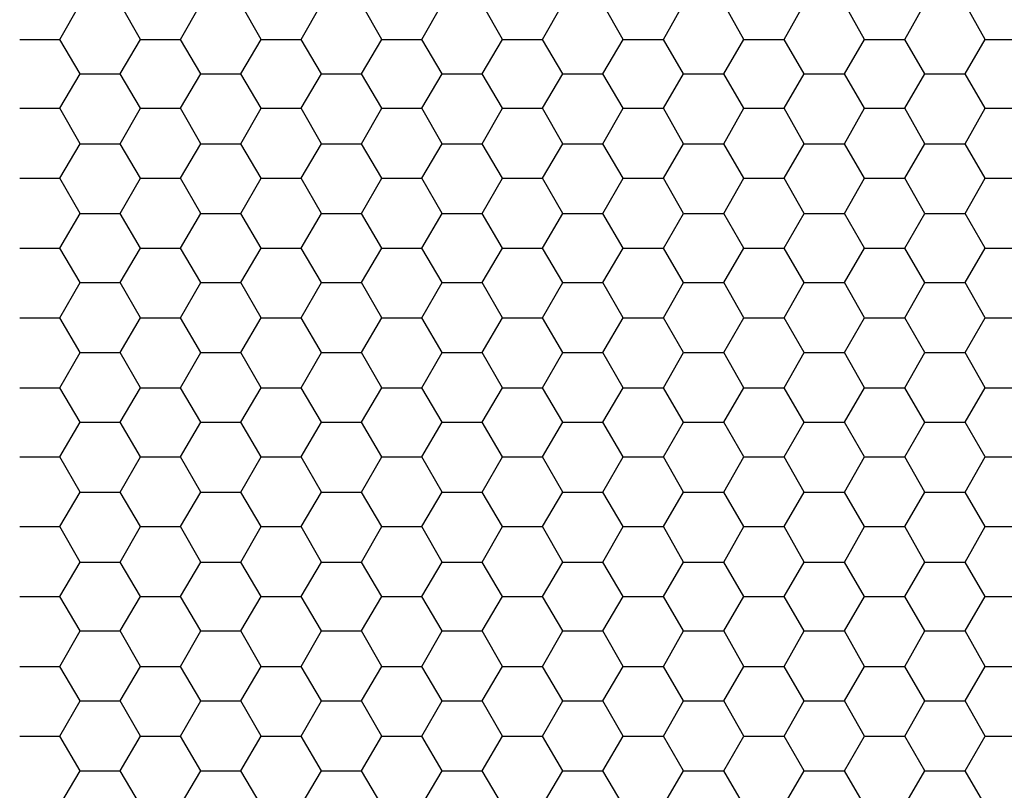
# Model space of a CAD drawing. Units: millimetres. Extents: x 10 to 584, y 10 to 410.
# Drawn here: x 392 to 455, y 110 to 159 of the extents above; entities that cross this region are included whole.
import ezdxf

# ---------------------------------------------------------------- set-up
doc = ezdxf.new("R2010")
doc.units = ezdxf.units.MM
doc.layers.add('layer_1', color=7, linetype='Continuous')

msp = doc.modelspace()

# ---------------------------------------------------------------- linework, layer by layer
at = {"layer": 'layer_1', "color": 7, "linetype": 'Continuous'}
for points in [[(394.973, 157.72), (394.973, 157.72), (396.242, 159.956), (396.242, 159.956)], [(400.048, 157.72), (400.048, 157.72), (398.78, 159.956), (398.78, 159.956)], [(402.586, 157.72), (402.586, 157.72), (403.855, 159.956), (403.855, 159.956)], [(407.661, 157.72), (407.661, 157.72), (406.392, 159.956), (406.392, 159.956)], [(410.199, 157.72), (410.199, 157.72), (411.467, 159.956), (411.467, 159.956)], [(415.274, 157.72), (415.274, 157.72), (414.004, 159.956), (414.004, 159.956)], [(417.811, 157.72), (417.811, 157.72), (419.079, 159.956), (419.079, 159.956)], [(422.885, 157.72), (422.885, 157.72), (421.617, 159.956), (421.617, 159.956)], [(425.423, 157.72), (425.423, 157.72), (426.692, 159.956), (426.692, 159.956)], [(430.498, 157.72), (430.498, 157.72), (429.229, 159.956), (429.229, 159.956)], [(433.035, 157.72), (433.035, 157.72), (434.304, 159.956), (434.304, 159.956)], [(438.11, 157.72), (438.11, 157.72), (436.841, 159.956), (436.841, 159.956)], [(440.648, 157.72), (440.648, 157.72), (441.917, 159.956), (441.917, 159.956)], [(445.723, 157.72), (445.723, 157.72), (444.454, 159.956), (444.454, 159.956)], [(448.26, 157.72), (448.26, 157.72), (449.529, 159.956), (449.529, 159.956)], [(453.335, 157.72), (453.335, 157.72), (452.066, 159.956), (452.066, 159.956)], [(392.436, 157.72), (392.436, 157.72), (394.973, 157.72), (394.973, 157.72)], [(396.242, 155.546), (396.242, 155.546), (394.973, 157.72), (394.973, 157.72)], [(398.78, 155.546), (398.78, 155.546), (400.048, 157.72), (400.048, 157.72)], [(400.048, 157.72), (400.048, 157.72), (402.586, 157.72), (402.586, 157.72)], [(403.855, 155.546), (403.855, 155.546), (402.586, 157.72), (402.586, 157.72)], [(406.392, 155.546), (406.392, 155.546), (407.661, 157.72), (407.661, 157.72)], [(407.661, 157.72), (407.661, 157.72), (410.199, 157.72), (410.199, 157.72)], [(411.467, 155.546), (411.467, 155.546), (410.199, 157.72), (410.199, 157.72)], [(414.004, 155.546), (414.004, 155.546), (415.274, 157.72), (415.274, 157.72)], [(415.274, 157.72), (415.274, 157.72), (417.811, 157.72), (417.811, 157.72)], [(419.079, 155.546), (419.079, 155.546), (417.811, 157.72), (417.811, 157.72)], [(421.617, 155.546), (421.617, 155.546), (422.885, 157.72), (422.885, 157.72)], [(422.885, 157.72), (422.885, 157.72), (425.423, 157.72), (425.423, 157.72)], [(426.692, 155.546), (426.692, 155.546), (425.423, 157.72), (425.423, 157.72)], [(429.229, 155.546), (429.229, 155.546), (430.498, 157.72), (430.498, 157.72)], [(430.498, 157.72), (430.498, 157.72), (433.035, 157.72), (433.035, 157.72)], [(434.304, 155.546), (434.304, 155.546), (433.035, 157.72), (433.035, 157.72)], [(436.841, 155.546), (436.841, 155.546), (438.11, 157.72), (438.11, 157.72)], [(438.11, 157.72), (438.11, 157.72), (440.648, 157.72), (440.648, 157.72)], [(441.917, 155.546), (441.917, 155.546), (440.648, 157.72), (440.648, 157.72)], [(444.454, 155.546), (444.454, 155.546), (445.723, 157.72), (445.723, 157.72)], [(445.723, 157.72), (445.723, 157.72), (448.26, 157.72), (448.26, 157.72)], [(449.529, 155.546), (449.529, 155.546), (448.26, 157.72), (448.26, 157.72)], [(452.066, 155.546), (452.066, 155.546), (453.335, 157.72), (453.335, 157.72)], [(453.335, 157.72), (453.335, 157.72), (455.872, 157.72), (455.872, 157.72)], [(394.973, 153.371), (394.973, 153.371), (396.242, 155.546), (396.242, 155.546)], [(396.242, 155.546), (396.242, 155.546), (398.78, 155.546), (398.78, 155.546)], [(400.048, 153.371), (400.048, 153.371), (398.78, 155.546), (398.78, 155.546)], [(402.586, 153.371), (402.586, 153.371), (403.855, 155.546), (403.855, 155.546)], [(403.855, 155.546), (403.855, 155.546), (406.392, 155.546), (406.392, 155.546)], [(407.661, 153.371), (407.661, 153.371), (406.392, 155.546), (406.392, 155.546)], [(410.199, 153.371), (410.199, 153.371), (411.467, 155.546), (411.467, 155.546)], [(411.467, 155.546), (411.467, 155.546), (414.004, 155.546), (414.004, 155.546)], [(415.274, 153.371), (415.274, 153.371), (414.004, 155.546), (414.004, 155.546)], [(417.811, 153.371), (417.811, 153.371), (419.079, 155.546), (419.079, 155.546)], [(419.079, 155.546), (419.079, 155.546), (421.617, 155.546), (421.617, 155.546)], [(422.885, 153.371), (422.885, 153.371), (421.617, 155.546), (421.617, 155.546)], [(425.423, 153.371), (425.423, 153.371), (426.692, 155.546), (426.692, 155.546)], [(426.692, 155.546), (426.692, 155.546), (429.229, 155.546), (429.229, 155.546)], [(430.498, 153.371), (430.498, 153.371), (429.229, 155.546), (429.229, 155.546)], [(433.035, 153.371), (433.035, 153.371), (434.304, 155.546), (434.304, 155.546)], [(434.304, 155.546), (434.304, 155.546), (436.841, 155.546), (436.841, 155.546)], [(438.11, 153.371), (438.11, 153.371), (436.841, 155.546), (436.841, 155.546)], [(440.648, 153.371), (440.648, 153.371), (441.917, 155.546), (441.917, 155.546)], [(441.917, 155.546), (441.917, 155.546), (444.454, 155.546), (444.454, 155.546)], [(445.723, 153.371), (445.723, 153.371), (444.454, 155.546), (444.454, 155.546)], [(448.26, 153.371), (448.26, 153.371), (449.529, 155.546), (449.529, 155.546)], [(449.529, 155.546), (449.529, 155.546), (452.066, 155.546), (452.066, 155.546)], [(453.335, 153.371), (453.335, 153.371), (452.066, 155.546), (452.066, 155.546)], [(392.436, 153.371), (392.436, 153.371), (394.973, 153.371), (394.973, 153.371)], [(396.242, 151.135), (396.242, 151.135), (394.973, 153.371), (394.973, 153.371)], [(398.78, 151.135), (398.78, 151.135), (400.048, 153.371), (400.048, 153.371)], [(400.048, 153.371), (400.048, 153.371), (402.586, 153.371), (402.586, 153.371)], [(403.855, 151.135), (403.855, 151.135), (402.586, 153.371), (402.586, 153.371)], [(406.392, 151.135), (406.392, 151.135), (407.661, 153.371), (407.661, 153.371)], [(407.661, 153.371), (407.661, 153.371), (410.199, 153.371), (410.199, 153.371)], [(411.467, 151.135), (411.467, 151.135), (410.199, 153.371), (410.199, 153.371)], [(414.004, 151.135), (414.004, 151.135), (415.274, 153.371), (415.274, 153.371)], [(415.274, 153.371), (415.274, 153.371), (417.811, 153.371), (417.811, 153.371)], [(419.079, 151.135), (419.079, 151.135), (417.811, 153.371), (417.811, 153.371)], [(421.617, 151.135), (421.617, 151.135), (422.885, 153.371), (422.885, 153.371)], [(422.885, 153.371), (422.885, 153.371), (425.423, 153.371), (425.423, 153.371)], [(426.692, 151.135), (426.692, 151.135), (425.423, 153.371), (425.423, 153.371)], [(429.229, 151.135), (429.229, 151.135), (430.498, 153.371), (430.498, 153.371)], [(430.498, 153.371), (430.498, 153.371), (433.035, 153.371), (433.035, 153.371)], [(434.304, 151.135), (434.304, 151.135), (433.035, 153.371), (433.035, 153.371)], [(436.841, 151.135), (436.841, 151.135), (438.11, 153.371), (438.11, 153.371)], [(438.11, 153.371), (438.11, 153.371), (440.648, 153.371), (440.648, 153.371)], [(441.917, 151.135), (441.917, 151.135), (440.648, 153.371), (440.648, 153.371)], [(444.454, 151.135), (444.454, 151.135), (445.723, 153.371), (445.723, 153.371)], [(445.723, 153.371), (445.723, 153.371), (448.26, 153.371), (448.26, 153.371)], [(449.529, 151.135), (449.529, 151.135), (448.26, 153.371), (448.26, 153.371)], [(452.066, 151.135), (452.066, 151.135), (453.335, 153.371), (453.335, 153.371)], [(453.335, 153.371), (453.335, 153.371), (455.872, 153.371), (455.872, 153.371)], [(394.973, 148.961), (394.973, 148.961), (396.242, 151.135), (396.242, 151.135)], [(396.242, 151.135), (396.242, 151.135), (398.78, 151.135), (398.78, 151.135)], [(400.048, 148.961), (400.048, 148.961), (398.78, 151.135), (398.78, 151.135)], [(402.586, 148.961), (402.586, 148.961), (403.855, 151.135), (403.855, 151.135)], [(403.855, 151.135), (403.855, 151.135), (406.392, 151.135), (406.392, 151.135)], [(407.661, 148.961), (407.661, 148.961), (406.392, 151.135), (406.392, 151.135)], [(410.199, 148.961), (410.199, 148.961), (411.467, 151.135), (411.467, 151.135)], [(411.467, 151.135), (411.467, 151.135), (414.004, 151.135), (414.004, 151.135)], [(415.274, 148.961), (415.274, 148.961), (414.004, 151.135), (414.004, 151.135)], [(417.811, 148.961), (417.811, 148.961), (419.079, 151.135), (419.079, 151.135)], [(419.079, 151.135), (419.079, 151.135), (421.617, 151.135), (421.617, 151.135)], [(422.885, 148.961), (422.885, 148.961), (421.617, 151.135), (421.617, 151.135)], [(425.423, 148.961), (425.423, 148.961), (426.692, 151.135), (426.692, 151.135)], [(426.692, 151.135), (426.692, 151.135), (429.229, 151.135), (429.229, 151.135)], [(430.498, 148.961), (430.498, 148.961), (429.229, 151.135), (429.229, 151.135)], [(433.035, 148.961), (433.035, 148.961), (434.304, 151.135), (434.304, 151.135)], [(434.304, 151.135), (434.304, 151.135), (436.841, 151.135), (436.841, 151.135)], [(438.11, 148.961), (438.11, 148.961), (436.841, 151.135), (436.841, 151.135)], [(440.648, 148.961), (440.648, 148.961), (441.917, 151.135), (441.917, 151.135)], [(441.917, 151.135), (441.917, 151.135), (444.454, 151.135), (444.454, 151.135)], [(445.723, 148.961), (445.723, 148.961), (444.454, 151.135), (444.454, 151.135)], [(448.26, 148.961), (448.26, 148.961), (449.529, 151.135), (449.529, 151.135)], [(449.529, 151.135), (449.529, 151.135), (452.066, 151.135), (452.066, 151.135)], [(453.335, 148.961), (453.335, 148.961), (452.066, 151.135), (452.066, 151.135)], [(392.436, 148.961), (392.436, 148.961), (394.973, 148.961), (394.973, 148.961)], [(396.242, 146.724), (396.242, 146.724), (394.973, 148.961), (394.973, 148.961)], [(398.78, 146.724), (398.78, 146.724), (400.048, 148.961), (400.048, 148.961)], [(400.048, 148.961), (400.048, 148.961), (402.586, 148.961), (402.586, 148.961)], [(403.855, 146.724), (403.855, 146.724), (402.586, 148.961), (402.586, 148.961)], [(406.392, 146.724), (406.392, 146.724), (407.661, 148.961), (407.661, 148.961)], [(407.661, 148.961), (407.661, 148.961), (410.199, 148.961), (410.199, 148.961)], [(411.467, 146.724), (411.467, 146.724), (410.199, 148.961), (410.199, 148.961)], [(414.004, 146.724), (414.004, 146.724), (415.274, 148.961), (415.274, 148.961)], [(415.274, 148.961), (415.274, 148.961), (417.811, 148.961), (417.811, 148.961)], [(419.079, 146.724), (419.079, 146.724), (417.811, 148.961), (417.811, 148.961)], [(421.617, 146.724), (421.617, 146.724), (422.885, 148.961), (422.885, 148.961)], [(422.885, 148.961), (422.885, 148.961), (425.423, 148.961), (425.423, 148.961)], [(426.692, 146.724), (426.692, 146.724), (425.423, 148.961), (425.423, 148.961)], [(429.229, 146.724), (429.229, 146.724), (430.498, 148.961), (430.498, 148.961)], [(430.498, 148.961), (430.498, 148.961), (433.035, 148.961), (433.035, 148.961)], [(434.304, 146.724), (434.304, 146.724), (433.035, 148.961), (433.035, 148.961)], [(436.841, 146.724), (436.841, 146.724), (438.11, 148.961), (438.11, 148.961)], [(438.11, 148.961), (438.11, 148.961), (440.648, 148.961), (440.648, 148.961)], [(441.917, 146.724), (441.917, 146.724), (440.648, 148.961), (440.648, 148.961)], [(444.454, 146.724), (444.454, 146.724), (445.723, 148.961), (445.723, 148.961)], [(445.723, 148.961), (445.723, 148.961), (448.26, 148.961), (448.26, 148.961)], [(449.529, 146.724), (449.529, 146.724), (448.26, 148.961), (448.26, 148.961)], [(452.066, 146.724), (452.066, 146.724), (453.335, 148.961), (453.335, 148.961)], [(453.335, 148.961), (453.335, 148.961), (455.872, 148.961), (455.872, 148.961)], [(394.973, 144.549), (394.973, 144.549), (396.242, 146.724), (396.242, 146.724)], [(396.242, 146.724), (396.242, 146.724), (398.78, 146.724), (398.78, 146.724)], [(400.048, 144.549), (400.048, 144.549), (398.78, 146.724), (398.78, 146.724)], [(402.586, 144.549), (402.586, 144.549), (403.855, 146.724), (403.855, 146.724)], [(403.855, 146.724), (403.855, 146.724), (406.392, 146.724), (406.392, 146.724)], [(407.661, 144.549), (407.661, 144.549), (406.392, 146.724), (406.392, 146.724)], [(410.199, 144.549), (410.199, 144.549), (411.467, 146.724), (411.467, 146.724)], [(411.467, 146.724), (411.467, 146.724), (414.004, 146.724), (414.004, 146.724)], [(415.274, 144.549), (415.274, 144.549), (414.004, 146.724), (414.004, 146.724)], [(417.811, 144.549), (417.811, 144.549), (419.079, 146.724), (419.079, 146.724)], [(419.079, 146.724), (419.079, 146.724), (421.617, 146.724), (421.617, 146.724)], [(422.885, 144.549), (422.885, 144.549), (421.617, 146.724), (421.617, 146.724)], [(425.423, 144.549), (425.423, 144.549), (426.692, 146.724), (426.692, 146.724)], [(426.692, 146.724), (426.692, 146.724), (429.229, 146.724), (429.229, 146.724)], [(430.498, 144.549), (430.498, 144.549), (429.229, 146.724), (429.229, 146.724)], [(433.035, 144.549), (433.035, 144.549), (434.304, 146.724), (434.304, 146.724)], [(434.304, 146.724), (434.304, 146.724), (436.841, 146.724), (436.841, 146.724)], [(438.11, 144.549), (438.11, 144.549), (436.841, 146.724), (436.841, 146.724)], [(440.648, 144.549), (440.648, 144.549), (441.917, 146.724), (441.917, 146.724)], [(441.917, 146.724), (441.917, 146.724), (444.454, 146.724), (444.454, 146.724)], [(445.723, 144.549), (445.723, 144.549), (444.454, 146.724), (444.454, 146.724)], [(448.26, 144.549), (448.26, 144.549), (449.529, 146.724), (449.529, 146.724)], [(449.529, 146.724), (449.529, 146.724), (452.066, 146.724), (452.066, 146.724)], [(453.335, 144.549), (453.335, 144.549), (452.066, 146.724), (452.066, 146.724)], [(392.436, 144.549), (392.436, 144.549), (394.973, 144.549), (394.973, 144.549)], [(396.242, 142.375), (396.242, 142.375), (394.973, 144.549), (394.973, 144.549)], [(398.78, 142.375), (398.78, 142.375), (400.048, 144.549), (400.048, 144.549)], [(400.048, 144.549), (400.048, 144.549), (402.586, 144.549), (402.586, 144.549)], [(403.855, 142.375), (403.855, 142.375), (402.586, 144.549), (402.586, 144.549)], [(406.392, 142.375), (406.392, 142.375), (407.661, 144.549), (407.661, 144.549)], [(407.661, 144.549), (407.661, 144.549), (410.199, 144.549), (410.199, 144.549)], [(411.467, 142.375), (411.467, 142.375), (410.199, 144.549), (410.199, 144.549)], [(414.004, 142.375), (414.004, 142.375), (415.274, 144.549), (415.274, 144.549)], [(415.274, 144.549), (415.274, 144.549), (417.811, 144.549), (417.811, 144.549)], [(419.079, 142.375), (419.079, 142.375), (417.811, 144.549), (417.811, 144.549)], [(421.617, 142.375), (421.617, 142.375), (422.885, 144.549), (422.885, 144.549)], [(422.885, 144.549), (422.885, 144.549), (425.423, 144.549), (425.423, 144.549)], [(426.692, 142.375), (426.692, 142.375), (425.423, 144.549), (425.423, 144.549)], [(429.229, 142.375), (429.229, 142.375), (430.498, 144.549), (430.498, 144.549)], [(430.498, 144.549), (430.498, 144.549), (433.035, 144.549), (433.035, 144.549)], [(434.304, 142.375), (434.304, 142.375), (433.035, 144.549), (433.035, 144.549)], [(436.841, 142.375), (436.841, 142.375), (438.11, 144.549), (438.11, 144.549)], [(438.11, 144.549), (438.11, 144.549), (440.648, 144.549), (440.648, 144.549)], [(441.917, 142.375), (441.917, 142.375), (440.648, 144.549), (440.648, 144.549)], [(444.454, 142.375), (444.454, 142.375), (445.723, 144.549), (445.723, 144.549)], [(445.723, 144.549), (445.723, 144.549), (448.26, 144.549), (448.26, 144.549)], [(449.529, 142.375), (449.529, 142.375), (448.26, 144.549), (448.26, 144.549)], [(452.066, 142.375), (452.066, 142.375), (453.335, 144.549), (453.335, 144.549)], [(453.335, 144.549), (453.335, 144.549), (455.872, 144.549), (455.872, 144.549)], [(394.973, 140.139), (394.973, 140.139), (396.242, 142.375), (396.242, 142.375)], [(396.242, 142.375), (396.242, 142.375), (398.78, 142.375), (398.78, 142.375)], [(400.048, 140.139), (400.048, 140.139), (398.78, 142.375), (398.78, 142.375)], [(402.586, 140.139), (402.586, 140.139), (403.855, 142.375), (403.855, 142.375)], [(403.855, 142.375), (403.855, 142.375), (406.392, 142.375), (406.392, 142.375)], [(407.661, 140.139), (407.661, 140.139), (406.392, 142.375), (406.392, 142.375)], [(410.199, 140.139), (410.199, 140.139), (411.467, 142.375), (411.467, 142.375)], [(411.467, 142.375), (411.467, 142.375), (414.004, 142.375), (414.004, 142.375)], [(415.274, 140.139), (415.274, 140.139), (414.004, 142.375), (414.004, 142.375)], [(417.811, 140.139), (417.811, 140.139), (419.079, 142.375), (419.079, 142.375)], [(419.079, 142.375), (419.079, 142.375), (421.617, 142.375), (421.617, 142.375)], [(422.885, 140.139), (422.885, 140.139), (421.617, 142.375), (421.617, 142.375)], [(425.423, 140.139), (425.423, 140.139), (426.692, 142.375), (426.692, 142.375)], [(426.692, 142.375), (426.692, 142.375), (429.229, 142.375), (429.229, 142.375)], [(430.498, 140.139), (430.498, 140.139), (429.229, 142.375), (429.229, 142.375)], [(433.035, 140.139), (433.035, 140.139), (434.304, 142.375), (434.304, 142.375)], [(434.304, 142.375), (434.304, 142.375), (436.841, 142.375), (436.841, 142.375)], [(438.11, 140.139), (438.11, 140.139), (436.841, 142.375), (436.841, 142.375)], [(440.648, 140.139), (440.648, 140.139), (441.917, 142.375), (441.917, 142.375)], [(441.917, 142.375), (441.917, 142.375), (444.454, 142.375), (444.454, 142.375)], [(445.723, 140.139), (445.723, 140.139), (444.454, 142.375), (444.454, 142.375)], [(448.26, 140.139), (448.26, 140.139), (449.529, 142.375), (449.529, 142.375)], [(449.529, 142.375), (449.529, 142.375), (452.066, 142.375), (452.066, 142.375)], [(453.335, 140.139), (453.335, 140.139), (452.066, 142.375), (452.066, 142.375)], [(392.436, 140.139), (392.436, 140.139), (394.973, 140.139), (394.973, 140.139)], [(396.242, 137.965), (396.242, 137.965), (394.973, 140.139), (394.973, 140.139)], [(398.78, 137.965), (398.78, 137.965), (400.048, 140.139), (400.048, 140.139)], [(400.048, 140.139), (400.048, 140.139), (402.586, 140.139), (402.586, 140.139)], [(403.855, 137.965), (403.855, 137.965), (402.586, 140.139), (402.586, 140.139)], [(406.392, 137.965), (406.392, 137.965), (407.661, 140.139), (407.661, 140.139)], [(407.661, 140.139), (407.661, 140.139), (410.199, 140.139), (410.199, 140.139)], [(411.467, 137.965), (411.467, 137.965), (410.199, 140.139), (410.199, 140.139)], [(414.004, 137.965), (414.004, 137.965), (415.274, 140.139), (415.274, 140.139)], [(415.274, 140.139), (415.274, 140.139), (417.811, 140.139), (417.811, 140.139)], [(419.079, 137.965), (419.079, 137.965), (417.811, 140.139), (417.811, 140.139)], [(421.617, 137.965), (421.617, 137.965), (422.885, 140.139), (422.885, 140.139)], [(422.885, 140.139), (422.885, 140.139), (425.423, 140.139), (425.423, 140.139)], [(426.692, 137.965), (426.692, 137.965), (425.423, 140.139), (425.423, 140.139)], [(429.229, 137.965), (429.229, 137.965), (430.498, 140.139), (430.498, 140.139)], [(430.498, 140.139), (430.498, 140.139), (433.035, 140.139), (433.035, 140.139)], [(434.304, 137.965), (434.304, 137.965), (433.035, 140.139), (433.035, 140.139)], [(436.841, 137.965), (436.841, 137.965), (438.11, 140.139), (438.11, 140.139)], [(438.11, 140.139), (438.11, 140.139), (440.648, 140.139), (440.648, 140.139)], [(441.917, 137.965), (441.917, 137.965), (440.648, 140.139), (440.648, 140.139)], [(444.454, 137.965), (444.454, 137.965), (445.723, 140.139), (445.723, 140.139)], [(445.723, 140.139), (445.723, 140.139), (448.26, 140.139), (448.26, 140.139)], [(449.529, 137.965), (449.529, 137.965), (448.26, 140.139), (448.26, 140.139)], [(452.066, 137.965), (452.066, 137.965), (453.335, 140.139), (453.335, 140.139)], [(453.335, 140.139), (453.335, 140.139), (455.872, 140.139), (455.872, 140.139)], [(394.973, 135.73), (394.973, 135.73), (396.242, 137.965), (396.242, 137.965)], [(396.242, 137.965), (396.242, 137.965), (398.78, 137.965), (398.78, 137.965)], [(400.048, 135.73), (400.048, 135.73), (398.78, 137.965), (398.78, 137.965)], [(402.586, 135.73), (402.586, 135.73), (403.855, 137.965), (403.855, 137.965)], [(403.855, 137.965), (403.855, 137.965), (406.392, 137.965), (406.392, 137.965)], [(407.661, 135.73), (407.661, 135.73), (406.392, 137.965), (406.392, 137.965)], [(410.199, 135.73), (410.199, 135.73), (411.467, 137.965), (411.467, 137.965)], [(411.467, 137.965), (411.467, 137.965), (414.004, 137.965), (414.004, 137.965)], [(415.274, 135.73), (415.274, 135.73), (414.004, 137.965), (414.004, 137.965)], [(417.811, 135.73), (417.811, 135.73), (419.079, 137.965), (419.079, 137.965)], [(419.079, 137.965), (419.079, 137.965), (421.617, 137.965), (421.617, 137.965)], [(422.885, 135.73), (422.885, 135.73), (421.617, 137.965), (421.617, 137.965)], [(425.423, 135.73), (425.423, 135.73), (426.692, 137.965), (426.692, 137.965)], [(426.692, 137.965), (426.692, 137.965), (429.229, 137.965), (429.229, 137.965)], [(430.498, 135.73), (430.498, 135.73), (429.229, 137.965), (429.229, 137.965)], [(433.035, 135.73), (433.035, 135.73), (434.304, 137.965), (434.304, 137.965)], [(434.304, 137.965), (434.304, 137.965), (436.841, 137.965), (436.841, 137.965)], [(438.11, 135.73), (438.11, 135.73), (436.841, 137.965), (436.841, 137.965)], [(440.648, 135.73), (440.648, 135.73), (441.917, 137.965), (441.917, 137.965)], [(441.917, 137.965), (441.917, 137.965), (444.454, 137.965), (444.454, 137.965)], [(445.723, 135.73), (445.723, 135.73), (444.454, 137.965), (444.454, 137.965)], [(448.26, 135.73), (448.26, 135.73), (449.529, 137.965), (449.529, 137.965)], [(449.529, 137.965), (449.529, 137.965), (452.066, 137.965), (452.066, 137.965)], [(453.335, 135.73), (453.335, 135.73), (452.066, 137.965), (452.066, 137.965)], [(392.436, 135.73), (392.436, 135.73), (394.973, 135.73), (394.973, 135.73)], [(396.242, 133.554), (396.242, 133.554), (394.973, 135.73), (394.973, 135.73)], [(398.78, 133.554), (398.78, 133.554), (400.048, 135.73), (400.048, 135.73)], [(400.048, 135.73), (400.048, 135.73), (402.586, 135.73), (402.586, 135.73)], [(403.855, 133.554), (403.855, 133.554), (402.586, 135.73), (402.586, 135.73)], [(406.392, 133.554), (406.392, 133.554), (407.661, 135.73), (407.661, 135.73)], [(407.661, 135.73), (407.661, 135.73), (410.199, 135.73), (410.199, 135.73)], [(411.467, 133.554), (411.467, 133.554), (410.199, 135.73), (410.199, 135.73)], [(414.004, 133.554), (414.004, 133.554), (415.274, 135.73), (415.274, 135.73)], [(415.274, 135.73), (415.274, 135.73), (417.811, 135.73), (417.811, 135.73)], [(419.079, 133.554), (419.079, 133.554), (417.811, 135.73), (417.811, 135.73)], [(421.617, 133.554), (421.617, 133.554), (422.885, 135.73), (422.885, 135.73)], [(422.885, 135.73), (422.885, 135.73), (425.423, 135.73), (425.423, 135.73)], [(426.692, 133.554), (426.692, 133.554), (425.423, 135.73), (425.423, 135.73)], [(429.229, 133.554), (429.229, 133.554), (430.498, 135.73), (430.498, 135.73)], [(430.498, 135.73), (430.498, 135.73), (433.035, 135.73), (433.035, 135.73)], [(434.304, 133.554), (434.304, 133.554), (433.035, 135.73), (433.035, 135.73)], [(436.841, 133.554), (436.841, 133.554), (438.11, 135.73), (438.11, 135.73)], [(438.11, 135.73), (438.11, 135.73), (440.648, 135.73), (440.648, 135.73)], [(441.917, 133.554), (441.917, 133.554), (440.648, 135.73), (440.648, 135.73)], [(444.454, 133.554), (444.454, 133.554), (445.723, 135.73), (445.723, 135.73)], [(445.723, 135.73), (445.723, 135.73), (448.26, 135.73), (448.26, 135.73)], [(449.529, 133.554), (449.529, 133.554), (448.26, 135.73), (448.26, 135.73)], [(452.066, 133.554), (452.066, 133.554), (453.335, 135.73), (453.335, 135.73)], [(453.335, 135.73), (453.335, 135.73), (455.872, 135.73), (455.872, 135.73)], [(394.973, 131.38), (394.973, 131.38), (396.242, 133.554), (396.242, 133.554)], [(396.242, 133.554), (396.242, 133.554), (398.78, 133.554), (398.78, 133.554)], [(400.048, 131.38), (400.048, 131.38), (398.78, 133.554), (398.78, 133.554)], [(402.586, 131.38), (402.586, 131.38), (403.855, 133.554), (403.855, 133.554)], [(403.855, 133.554), (403.855, 133.554), (406.392, 133.554), (406.392, 133.554)], [(407.661, 131.38), (407.661, 131.38), (406.392, 133.554), (406.392, 133.554)], [(410.199, 131.38), (410.199, 131.38), (411.467, 133.554), (411.467, 133.554)], [(411.467, 133.554), (411.467, 133.554), (414.004, 133.554), (414.004, 133.554)], [(415.274, 131.38), (415.274, 131.38), (414.004, 133.554), (414.004, 133.554)], [(417.811, 131.38), (417.811, 131.38), (419.079, 133.554), (419.079, 133.554)], [(419.079, 133.554), (419.079, 133.554), (421.617, 133.554), (421.617, 133.554)], [(422.885, 131.38), (422.885, 131.38), (421.617, 133.554), (421.617, 133.554)], [(425.423, 131.38), (425.423, 131.38), (426.692, 133.554), (426.692, 133.554)], [(426.692, 133.554), (426.692, 133.554), (429.229, 133.554), (429.229, 133.554)], [(430.498, 131.38), (430.498, 131.38), (429.229, 133.554), (429.229, 133.554)], [(433.035, 131.38), (433.035, 131.38), (434.304, 133.554), (434.304, 133.554)], [(434.304, 133.554), (434.304, 133.554), (436.841, 133.554), (436.841, 133.554)], [(438.11, 131.38), (438.11, 131.38), (436.841, 133.554), (436.841, 133.554)], [(440.648, 131.38), (440.648, 131.38), (441.917, 133.554), (441.917, 133.554)], [(441.917, 133.554), (441.917, 133.554), (444.454, 133.554), (444.454, 133.554)], [(445.723, 131.38), (445.723, 131.38), (444.454, 133.554), (444.454, 133.554)], [(448.26, 131.38), (448.26, 131.38), (449.529, 133.554), (449.529, 133.554)], [(449.529, 133.554), (449.529, 133.554), (452.066, 133.554), (452.066, 133.554)], [(453.335, 131.38), (453.335, 131.38), (452.066, 133.554), (452.066, 133.554)], [(392.436, 131.38), (392.436, 131.38), (394.973, 131.38), (394.973, 131.38)], [(396.242, 129.144), (396.242, 129.144), (394.973, 131.38), (394.973, 131.38)], [(398.78, 129.144), (398.78, 129.144), (400.048, 131.38), (400.048, 131.38)], [(400.048, 131.38), (400.048, 131.38), (402.586, 131.38), (402.586, 131.38)], [(403.855, 129.144), (403.855, 129.144), (402.586, 131.38), (402.586, 131.38)], [(406.392, 129.144), (406.392, 129.144), (407.661, 131.38), (407.661, 131.38)], [(407.661, 131.38), (407.661, 131.38), (410.199, 131.38), (410.199, 131.38)], [(411.467, 129.144), (411.467, 129.144), (410.199, 131.38), (410.199, 131.38)], [(414.004, 129.144), (414.004, 129.144), (415.274, 131.38), (415.274, 131.38)], [(415.274, 131.38), (415.274, 131.38), (417.811, 131.38), (417.811, 131.38)], [(419.079, 129.144), (419.079, 129.144), (417.811, 131.38), (417.811, 131.38)], [(421.617, 129.144), (421.617, 129.144), (422.885, 131.38), (422.885, 131.38)], [(422.885, 131.38), (422.885, 131.38), (425.423, 131.38), (425.423, 131.38)], [(426.692, 129.144), (426.692, 129.144), (425.423, 131.38), (425.423, 131.38)], [(429.229, 129.144), (429.229, 129.144), (430.498, 131.38), (430.498, 131.38)], [(430.498, 131.38), (430.498, 131.38), (433.035, 131.38), (433.035, 131.38)], [(434.304, 129.144), (434.304, 129.144), (433.035, 131.38), (433.035, 131.38)], [(436.841, 129.144), (436.841, 129.144), (438.11, 131.38), (438.11, 131.38)], [(438.11, 131.38), (438.11, 131.38), (440.648, 131.38), (440.648, 131.38)], [(441.917, 129.144), (441.917, 129.144), (440.648, 131.38), (440.648, 131.38)], [(444.454, 129.144), (444.454, 129.144), (445.723, 131.38), (445.723, 131.38)], [(445.723, 131.38), (445.723, 131.38), (448.26, 131.38), (448.26, 131.38)], [(449.529, 129.144), (449.529, 129.144), (448.26, 131.38), (448.26, 131.38)], [(452.066, 129.144), (452.066, 129.144), (453.335, 131.38), (453.335, 131.38)], [(453.335, 131.38), (453.335, 131.38), (455.872, 131.38), (455.872, 131.38)], [(394.973, 126.968), (394.973, 126.968), (396.242, 129.144), (396.242, 129.144)], [(396.242, 129.144), (396.242, 129.144), (398.78, 129.144), (398.78, 129.144)], [(400.048, 126.968), (400.048, 126.968), (398.78, 129.144), (398.78, 129.144)], [(402.586, 126.968), (402.586, 126.968), (403.855, 129.144), (403.855, 129.144)], [(403.855, 129.144), (403.855, 129.144), (406.392, 129.144), (406.392, 129.144)], [(407.661, 126.968), (407.661, 126.968), (406.392, 129.144), (406.392, 129.144)], [(410.199, 126.968), (410.199, 126.968), (411.467, 129.144), (411.467, 129.144)], [(411.467, 129.144), (411.467, 129.144), (414.004, 129.144), (414.004, 129.144)], [(415.274, 126.968), (415.274, 126.968), (414.004, 129.144), (414.004, 129.144)], [(417.811, 126.968), (417.811, 126.968), (419.079, 129.144), (419.079, 129.144)], [(419.079, 129.144), (419.079, 129.144), (421.617, 129.144), (421.617, 129.144)], [(422.885, 126.968), (422.885, 126.968), (421.617, 129.144), (421.617, 129.144)], [(425.423, 126.968), (425.423, 126.968), (426.692, 129.144), (426.692, 129.144)], [(426.692, 129.144), (426.692, 129.144), (429.229, 129.144), (429.229, 129.144)], [(430.498, 126.968), (430.498, 126.968), (429.229, 129.144), (429.229, 129.144)], [(433.035, 126.968), (433.035, 126.968), (434.304, 129.144), (434.304, 129.144)], [(434.304, 129.144), (434.304, 129.144), (436.841, 129.144), (436.841, 129.144)], [(438.11, 126.968), (438.11, 126.968), (436.841, 129.144), (436.841, 129.144)], [(440.648, 126.968), (440.648, 126.968), (441.917, 129.144), (441.917, 129.144)], [(441.917, 129.144), (441.917, 129.144), (444.454, 129.144), (444.454, 129.144)], [(445.723, 126.968), (445.723, 126.968), (444.454, 129.144), (444.454, 129.144)], [(448.26, 126.968), (448.26, 126.968), (449.529, 129.144), (449.529, 129.144)], [(449.529, 129.144), (449.529, 129.144), (452.066, 129.144), (452.066, 129.144)], [(453.335, 126.968), (453.335, 126.968), (452.066, 129.144), (452.066, 129.144)], [(392.436, 126.968), (392.436, 126.968), (394.973, 126.968), (394.973, 126.968)], [(396.242, 124.734), (396.242, 124.734), (394.973, 126.968), (394.973, 126.968)], [(398.78, 124.734), (398.78, 124.734), (400.048, 126.968), (400.048, 126.968)], [(400.048, 126.968), (400.048, 126.968), (402.586, 126.968), (402.586, 126.968)], [(403.855, 124.734), (403.855, 124.734), (402.586, 126.968), (402.586, 126.968)], [(406.392, 124.734), (406.392, 124.734), (407.661, 126.968), (407.661, 126.968)], [(407.661, 126.968), (407.661, 126.968), (410.199, 126.968), (410.199, 126.968)], [(411.467, 124.734), (411.467, 124.734), (410.199, 126.968), (410.199, 126.968)], [(414.004, 124.734), (414.004, 124.734), (415.274, 126.968), (415.274, 126.968)], [(415.274, 126.968), (415.274, 126.968), (417.811, 126.968), (417.811, 126.968)], [(419.079, 124.734), (419.079, 124.734), (417.811, 126.968), (417.811, 126.968)], [(421.617, 124.734), (421.617, 124.734), (422.885, 126.968), (422.885, 126.968)], [(422.885, 126.968), (422.885, 126.968), (425.423, 126.968), (425.423, 126.968)], [(426.692, 124.734), (426.692, 124.734), (425.423, 126.968), (425.423, 126.968)], [(429.229, 124.734), (429.229, 124.734), (430.498, 126.968), (430.498, 126.968)], [(430.498, 126.968), (430.498, 126.968), (433.035, 126.968), (433.035, 126.968)], [(434.304, 124.734), (434.304, 124.734), (433.035, 126.968), (433.035, 126.968)], [(436.841, 124.734), (436.841, 124.734), (438.11, 126.968), (438.11, 126.968)], [(438.11, 126.968), (438.11, 126.968), (440.648, 126.968), (440.648, 126.968)], [(441.917, 124.734), (441.917, 124.734), (440.648, 126.968), (440.648, 126.968)], [(444.454, 124.734), (444.454, 124.734), (445.723, 126.968), (445.723, 126.968)], [(445.723, 126.968), (445.723, 126.968), (448.26, 126.968), (448.26, 126.968)], [(449.529, 124.734), (449.529, 124.734), (448.26, 126.968), (448.26, 126.968)], [(452.066, 124.734), (452.066, 124.734), (453.335, 126.968), (453.335, 126.968)], [(453.335, 126.968), (453.335, 126.968), (455.872, 126.968), (455.872, 126.968)], [(394.973, 122.558), (394.973, 122.558), (396.242, 124.734), (396.242, 124.734)], [(396.242, 124.734), (396.242, 124.734), (398.78, 124.734), (398.78, 124.734)], [(400.048, 122.558), (400.048, 122.558), (398.78, 124.734), (398.78, 124.734)], [(402.586, 122.558), (402.586, 122.558), (403.855, 124.734), (403.855, 124.734)], [(403.855, 124.734), (403.855, 124.734), (406.392, 124.734), (406.392, 124.734)], [(407.661, 122.558), (407.661, 122.558), (406.392, 124.734), (406.392, 124.734)], [(410.199, 122.558), (410.199, 122.558), (411.467, 124.734), (411.467, 124.734)], [(411.467, 124.734), (411.467, 124.734), (414.004, 124.734), (414.004, 124.734)], [(415.274, 122.558), (415.274, 122.558), (414.004, 124.734), (414.004, 124.734)], [(417.811, 122.558), (417.811, 122.558), (419.079, 124.734), (419.079, 124.734)], [(419.079, 124.734), (419.079, 124.734), (421.617, 124.734), (421.617, 124.734)], [(422.885, 122.558), (422.885, 122.558), (421.617, 124.734), (421.617, 124.734)], [(425.423, 122.558), (425.423, 122.558), (426.692, 124.734), (426.692, 124.734)], [(426.692, 124.734), (426.692, 124.734), (429.229, 124.734), (429.229, 124.734)], [(430.498, 122.558), (430.498, 122.558), (429.229, 124.734), (429.229, 124.734)], [(433.035, 122.558), (433.035, 122.558), (434.304, 124.734), (434.304, 124.734)], [(434.304, 124.734), (434.304, 124.734), (436.841, 124.734), (436.841, 124.734)], [(438.11, 122.558), (438.11, 122.558), (436.841, 124.734), (436.841, 124.734)], [(440.648, 122.558), (440.648, 122.558), (441.917, 124.734), (441.917, 124.734)], [(441.917, 124.734), (441.917, 124.734), (444.454, 124.734), (444.454, 124.734)], [(445.723, 122.558), (445.723, 122.558), (444.454, 124.734), (444.454, 124.734)], [(448.26, 122.558), (448.26, 122.558), (449.529, 124.734), (449.529, 124.734)], [(449.529, 124.734), (449.529, 124.734), (452.066, 124.734), (452.066, 124.734)], [(453.335, 122.558), (453.335, 122.558), (452.066, 124.734), (452.066, 124.734)], [(392.436, 122.558), (392.436, 122.558), (394.973, 122.558), (394.973, 122.558)], [(396.242, 120.383), (396.242, 120.383), (394.973, 122.558), (394.973, 122.558)], [(398.78, 120.383), (398.78, 120.383), (400.048, 122.558), (400.048, 122.558)], [(400.048, 122.558), (400.048, 122.558), (402.586, 122.558), (402.586, 122.558)], [(403.855, 120.383), (403.855, 120.383), (402.586, 122.558), (402.586, 122.558)], [(406.392, 120.383), (406.392, 120.383), (407.661, 122.558), (407.661, 122.558)], [(407.661, 122.558), (407.661, 122.558), (410.199, 122.558), (410.199, 122.558)], [(411.467, 120.383), (411.467, 120.383), (410.199, 122.558), (410.199, 122.558)], [(414.004, 120.383), (414.004, 120.383), (415.274, 122.558), (415.274, 122.558)], [(415.274, 122.558), (415.274, 122.558), (417.811, 122.558), (417.811, 122.558)], [(419.079, 120.383), (419.079, 120.383), (417.811, 122.558), (417.811, 122.558)], [(421.617, 120.383), (421.617, 120.383), (422.885, 122.558), (422.885, 122.558)], [(422.885, 122.558), (422.885, 122.558), (425.423, 122.558), (425.423, 122.558)], [(426.692, 120.383), (426.692, 120.383), (425.423, 122.558), (425.423, 122.558)], [(429.229, 120.383), (429.229, 120.383), (430.498, 122.558), (430.498, 122.558)], [(430.498, 122.558), (430.498, 122.558), (433.035, 122.558), (433.035, 122.558)], [(434.304, 120.383), (434.304, 120.383), (433.035, 122.558), (433.035, 122.558)], [(436.841, 120.383), (436.841, 120.383), (438.11, 122.558), (438.11, 122.558)], [(438.11, 122.558), (438.11, 122.558), (440.648, 122.558), (440.648, 122.558)], [(441.917, 120.383), (441.917, 120.383), (440.648, 122.558), (440.648, 122.558)], [(444.454, 120.383), (444.454, 120.383), (445.723, 122.558), (445.723, 122.558)], [(445.723, 122.558), (445.723, 122.558), (448.26, 122.558), (448.26, 122.558)], [(449.529, 120.383), (449.529, 120.383), (448.26, 122.558), (448.26, 122.558)], [(452.066, 120.383), (452.066, 120.383), (453.335, 122.558), (453.335, 122.558)], [(453.335, 122.558), (453.335, 122.558), (455.872, 122.558), (455.872, 122.558)], [(394.973, 118.149), (394.973, 118.149), (396.242, 120.383), (396.242, 120.383)], [(396.242, 120.383), (396.242, 120.383), (398.78, 120.383), (398.78, 120.383)], [(400.048, 118.149), (400.048, 118.149), (398.78, 120.383), (398.78, 120.383)], [(402.586, 118.149), (402.586, 118.149), (403.855, 120.383), (403.855, 120.383)], [(403.855, 120.383), (403.855, 120.383), (406.392, 120.383), (406.392, 120.383)], [(407.661, 118.149), (407.661, 118.149), (406.392, 120.383), (406.392, 120.383)], [(410.199, 118.149), (410.199, 118.149), (411.467, 120.383), (411.467, 120.383)], [(411.467, 120.383), (411.467, 120.383), (414.004, 120.383), (414.004, 120.383)], [(415.274, 118.149), (415.274, 118.149), (414.004, 120.383), (414.004, 120.383)], [(417.811, 118.149), (417.811, 118.149), (419.079, 120.383), (419.079, 120.383)], [(419.079, 120.383), (419.079, 120.383), (421.617, 120.383), (421.617, 120.383)], [(422.885, 118.149), (422.885, 118.149), (421.617, 120.383), (421.617, 120.383)], [(425.423, 118.149), (425.423, 118.149), (426.692, 120.383), (426.692, 120.383)], [(426.692, 120.383), (426.692, 120.383), (429.229, 120.383), (429.229, 120.383)], [(430.498, 118.149), (430.498, 118.149), (429.229, 120.383), (429.229, 120.383)], [(433.035, 118.149), (433.035, 118.149), (434.304, 120.383), (434.304, 120.383)], [(434.304, 120.383), (434.304, 120.383), (436.841, 120.383), (436.841, 120.383)], [(438.11, 118.149), (438.11, 118.149), (436.841, 120.383), (436.841, 120.383)], [(440.648, 118.149), (440.648, 118.149), (441.917, 120.383), (441.917, 120.383)], [(441.917, 120.383), (441.917, 120.383), (444.454, 120.383), (444.454, 120.383)], [(445.723, 118.149), (445.723, 118.149), (444.454, 120.383), (444.454, 120.383)], [(448.26, 118.149), (448.26, 118.149), (449.529, 120.383), (449.529, 120.383)], [(449.529, 120.383), (449.529, 120.383), (452.066, 120.383), (452.066, 120.383)], [(453.335, 118.149), (453.335, 118.149), (452.066, 120.383), (452.066, 120.383)], [(392.436, 118.149), (392.436, 118.149), (394.973, 118.149), (394.973, 118.149)], [(396.242, 115.973), (396.242, 115.973), (394.973, 118.149), (394.973, 118.149)], [(398.78, 115.973), (398.78, 115.973), (400.048, 118.149), (400.048, 118.149)], [(400.048, 118.149), (400.048, 118.149), (402.586, 118.149), (402.586, 118.149)], [(403.855, 115.973), (403.855, 115.973), (402.586, 118.149), (402.586, 118.149)], [(406.392, 115.973), (406.392, 115.973), (407.661, 118.149), (407.661, 118.149)], [(407.661, 118.149), (407.661, 118.149), (410.199, 118.149), (410.199, 118.149)], [(411.467, 115.973), (411.467, 115.973), (410.199, 118.149), (410.199, 118.149)], [(414.004, 115.973), (414.004, 115.973), (415.274, 118.149), (415.274, 118.149)], [(415.274, 118.149), (415.274, 118.149), (417.811, 118.149), (417.811, 118.149)], [(419.079, 115.973), (419.079, 115.973), (417.811, 118.149), (417.811, 118.149)], [(421.617, 115.973), (421.617, 115.973), (422.885, 118.149), (422.885, 118.149)], [(422.885, 118.149), (422.885, 118.149), (425.423, 118.149), (425.423, 118.149)], [(426.692, 115.973), (426.692, 115.973), (425.423, 118.149), (425.423, 118.149)], [(429.229, 115.973), (429.229, 115.973), (430.498, 118.149), (430.498, 118.149)], [(430.498, 118.149), (430.498, 118.149), (433.035, 118.149), (433.035, 118.149)], [(434.304, 115.973), (434.304, 115.973), (433.035, 118.149), (433.035, 118.149)], [(436.841, 115.973), (436.841, 115.973), (438.11, 118.149), (438.11, 118.149)], [(438.11, 118.149), (438.11, 118.149), (440.648, 118.149), (440.648, 118.149)], [(441.917, 115.973), (441.917, 115.973), (440.648, 118.149), (440.648, 118.149)], [(444.454, 115.973), (444.454, 115.973), (445.723, 118.149), (445.723, 118.149)], [(445.723, 118.149), (445.723, 118.149), (448.26, 118.149), (448.26, 118.149)], [(449.529, 115.973), (449.529, 115.973), (448.26, 118.149), (448.26, 118.149)], [(452.066, 115.973), (452.066, 115.973), (453.335, 118.149), (453.335, 118.149)], [(453.335, 118.149), (453.335, 118.149), (455.872, 118.149), (455.872, 118.149)], [(394.973, 113.738), (394.973, 113.738), (396.242, 115.973), (396.242, 115.973)], [(396.242, 115.973), (396.242, 115.973), (398.78, 115.973), (398.78, 115.973)], [(400.048, 113.738), (400.048, 113.738), (398.78, 115.973), (398.78, 115.973)], [(402.586, 113.738), (402.586, 113.738), (403.855, 115.973), (403.855, 115.973)], [(403.855, 115.973), (403.855, 115.973), (406.392, 115.973), (406.392, 115.973)], [(407.661, 113.738), (407.661, 113.738), (406.392, 115.973), (406.392, 115.973)], [(410.199, 113.738), (410.199, 113.738), (411.467, 115.973), (411.467, 115.973)], [(411.467, 115.973), (411.467, 115.973), (414.004, 115.973), (414.004, 115.973)], [(415.274, 113.738), (415.274, 113.738), (414.004, 115.973), (414.004, 115.973)], [(417.811, 113.738), (417.811, 113.738), (419.079, 115.973), (419.079, 115.973)], [(419.079, 115.973), (419.079, 115.973), (421.617, 115.973), (421.617, 115.973)], [(422.885, 113.738), (422.885, 113.738), (421.617, 115.973), (421.617, 115.973)], [(425.423, 113.738), (425.423, 113.738), (426.692, 115.973), (426.692, 115.973)], [(426.692, 115.973), (426.692, 115.973), (429.229, 115.973), (429.229, 115.973)], [(430.498, 113.738), (430.498, 113.738), (429.229, 115.973), (429.229, 115.973)], [(433.035, 113.738), (433.035, 113.738), (434.304, 115.973), (434.304, 115.973)], [(434.304, 115.973), (434.304, 115.973), (436.841, 115.973), (436.841, 115.973)], [(438.11, 113.738), (438.11, 113.738), (436.841, 115.973), (436.841, 115.973)], [(440.648, 113.738), (440.648, 113.738), (441.917, 115.973), (441.917, 115.973)], [(441.917, 115.973), (441.917, 115.973), (444.454, 115.973), (444.454, 115.973)], [(445.723, 113.738), (445.723, 113.738), (444.454, 115.973), (444.454, 115.973)], [(448.26, 113.738), (448.26, 113.738), (449.529, 115.973), (449.529, 115.973)], [(449.529, 115.973), (449.529, 115.973), (452.066, 115.973), (452.066, 115.973)], [(453.335, 113.738), (453.335, 113.738), (452.066, 115.973), (452.066, 115.973)], [(392.436, 113.738), (392.436, 113.738), (394.973, 113.738), (394.973, 113.738)], [(396.242, 111.563), (396.242, 111.563), (394.973, 113.738), (394.973, 113.738)], [(398.78, 111.563), (398.78, 111.563), (400.048, 113.738), (400.048, 113.738)], [(400.048, 113.738), (400.048, 113.738), (402.586, 113.738), (402.586, 113.738)], [(403.855, 111.563), (403.855, 111.563), (402.586, 113.738), (402.586, 113.738)], [(406.392, 111.563), (406.392, 111.563), (407.661, 113.738), (407.661, 113.738)], [(407.661, 113.738), (407.661, 113.738), (410.199, 113.738), (410.199, 113.738)], [(411.467, 111.563), (411.467, 111.563), (410.199, 113.738), (410.199, 113.738)], [(414.004, 111.563), (414.004, 111.563), (415.274, 113.738), (415.274, 113.738)], [(415.274, 113.738), (415.274, 113.738), (417.811, 113.738), (417.811, 113.738)], [(419.079, 111.563), (419.079, 111.563), (417.811, 113.738), (417.811, 113.738)], [(421.617, 111.563), (421.617, 111.563), (422.885, 113.738), (422.885, 113.738)], [(422.885, 113.738), (422.885, 113.738), (425.423, 113.738), (425.423, 113.738)], [(426.692, 111.563), (426.692, 111.563), (425.423, 113.738), (425.423, 113.738)], [(429.229, 111.563), (429.229, 111.563), (430.498, 113.738), (430.498, 113.738)], [(430.498, 113.738), (430.498, 113.738), (433.035, 113.738), (433.035, 113.738)], [(434.304, 111.563), (434.304, 111.563), (433.035, 113.738), (433.035, 113.738)], [(436.841, 111.563), (436.841, 111.563), (438.11, 113.738), (438.11, 113.738)], [(438.11, 113.738), (438.11, 113.738), (440.648, 113.738), (440.648, 113.738)], [(441.917, 111.563), (441.917, 111.563), (440.648, 113.738), (440.648, 113.738)], [(444.454, 111.563), (444.454, 111.563), (445.723, 113.738), (445.723, 113.738)], [(445.723, 113.738), (445.723, 113.738), (448.26, 113.738), (448.26, 113.738)], [(449.529, 111.563), (449.529, 111.563), (448.26, 113.738), (448.26, 113.738)], [(452.066, 111.563), (452.066, 111.563), (453.335, 113.738), (453.335, 113.738)], [(453.335, 113.738), (453.335, 113.738), (455.872, 113.738), (455.872, 113.738)], [(394.973, 109.388), (394.973, 109.388), (396.242, 111.563), (396.242, 111.563)], [(396.242, 111.563), (396.242, 111.563), (398.78, 111.563), (398.78, 111.563)], [(400.048, 109.388), (400.048, 109.388), (398.78, 111.563), (398.78, 111.563)], [(402.586, 109.388), (402.586, 109.388), (403.855, 111.563), (403.855, 111.563)], [(403.855, 111.563), (403.855, 111.563), (406.392, 111.563), (406.392, 111.563)], [(407.661, 109.388), (407.661, 109.388), (406.392, 111.563), (406.392, 111.563)], [(410.199, 109.388), (410.199, 109.388), (411.467, 111.563), (411.467, 111.563)], [(411.467, 111.563), (411.467, 111.563), (414.004, 111.563), (414.004, 111.563)], [(415.274, 109.388), (415.274, 109.388), (414.004, 111.563), (414.004, 111.563)], [(417.811, 109.388), (417.811, 109.388), (419.079, 111.563), (419.079, 111.563)], [(419.079, 111.563), (419.079, 111.563), (421.617, 111.563), (421.617, 111.563)], [(422.885, 109.388), (422.885, 109.388), (421.617, 111.563), (421.617, 111.563)], [(425.423, 109.388), (425.423, 109.388), (426.692, 111.563), (426.692, 111.563)], [(426.692, 111.563), (426.692, 111.563), (429.229, 111.563), (429.229, 111.563)], [(430.498, 109.388), (430.498, 109.388), (429.229, 111.563), (429.229, 111.563)], [(433.035, 109.388), (433.035, 109.388), (434.304, 111.563), (434.304, 111.563)], [(434.304, 111.563), (434.304, 111.563), (436.841, 111.563), (436.841, 111.563)], [(438.11, 109.388), (438.11, 109.388), (436.841, 111.563), (436.841, 111.563)], [(440.648, 109.388), (440.648, 109.388), (441.917, 111.563), (441.917, 111.563)], [(441.917, 111.563), (441.917, 111.563), (444.454, 111.563), (444.454, 111.563)], [(445.723, 109.388), (445.723, 109.388), (444.454, 111.563), (444.454, 111.563)], [(448.26, 109.388), (448.26, 109.388), (449.529, 111.563), (449.529, 111.563)], [(449.529, 111.563), (449.529, 111.563), (452.066, 111.563), (452.066, 111.563)], [(453.335, 109.388), (453.335, 109.388), (452.066, 111.563), (452.066, 111.563)]]:
    msp.add_open_spline(points, degree=3, dxfattribs=at)

doc.saveas('drawing.dxf')
